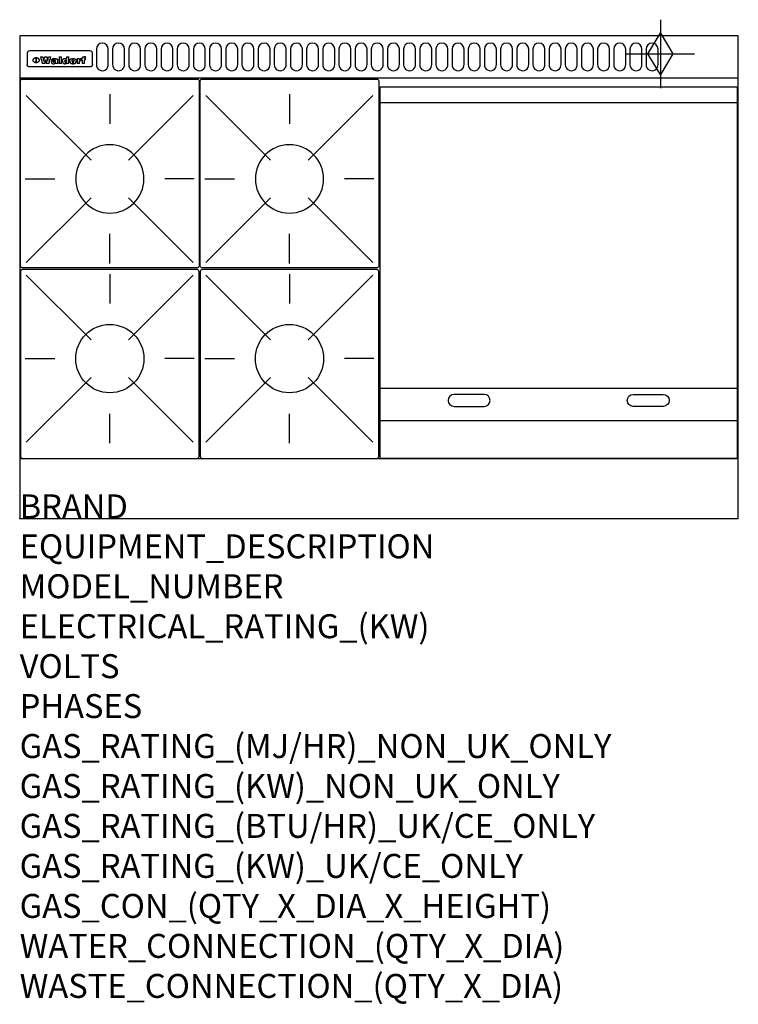
# Model space of a CAD drawing. Extents: x 0 to 1200, y -811 to 832.
import ezdxf

# ---------------------------------------------------------------- set-up
doc = ezdxf.new("R2010")
doc.units = 0
doc.header["$LTSCALE"] = 2.5
for name, color, linetype in [('Moffat_2D_Hyd', 3, 'CONTINUOUS'), ('Moffat_Detail', 5, 'CONTINUOUS'), ('Moffat_Profile', 1, 'CONTINUOUS')]:
    doc.layers.add(name, color=color, linetype=linetype)
doc.layers.add('Moffat_Notes', color=2, linetype='CONTINUOUS', plot=False)
doc.styles.get("Standard").update_dxf_attribs({"font": 'txt.shx'})

# ---------------------------------------------------------------- blocks, each defined once
blk = doc.blocks.new('GAS_CONNECTION')
at = {"layer": 'Moffat_2D_Hyd'}
for p, q in [((0, 57.1), (0, -57.1)), ((-57.1, 0), (57.1, 0))]:
    blk.add_line(p, q, dxfattribs=at)
blk.add_lwpolyline([(0, -35.7), (21.4, 0), (0, 35.7), (-21.4, 0), (0, -35.7)], dxfattribs=at)
blk = doc.blocks.new('WALD_POTSTAND')
at = {"layer": 'Moffat_Detail'}
for p, q in [((9.6, 287.9), (117.6, 179.9)), ((149, 289.6), (149, 240.4)), ((288.4, 287.9), (180.4, 179.9)), ((7.9, 148.5), (57.1, 148.5)), ((290.1, 148.5), (240.9, 148.5)), ((9.6, 9.1), (117.6, 117.1)), ((288.4, 9.1), (180.4, 117.1)), ((149, 7.4), (149, 56.6))]:
    blk.add_line(p, q, dxfattribs=at)
blk.add_lwpolyline([(3, 0), (295, 0, 0.414214), (298, 3), (298, 312, 0.414214), (295, 315), (3, 315, 0.414214), (0, 312), (0, 3, 0.414214)], format="xyb", close=True, dxfattribs=at)
blk.add_circle((149, 148.5), 57, dxfattribs=at)

msp = doc.modelspace()

# ---------------------------------------------------------------- linework, layer by layer
at = {"layer": 'Moffat_Detail'}
for p, q in [((12.5, 776.5), (12.5, 776.1)), ((12.5, 776.1), (12.5, 773.6)), ((12.5, 773.6), (12.5, 759.5)), ((117.5, 780), (16.5, 780)), ((121.5, 776.1), (121.5, 776.5)), ((121.5, 773.6), (121.5, 776.1)), ((121.5, 759.5), (121.5, 773.6)), ((12.5, 759.5), (12.5, 757.1)), ((27.3, 760.3), (27.3, 768.9)), ((27.8, 768.9), (27.8, 760.3)), ((34.6, 770.3), (38.7, 770.3)), ((42, 759), (37.8, 759)), ((41.7, 770.3), (45.2, 770.3)), ((49, 759), (44.9, 759)), ((48.1, 770.3), (52.1, 770.3)), ((57.2, 764.6), (53.4, 764.6)), ((59.5, 765.3), (59.5, 765.3)), ((59.8, 764.7), (59.8, 764.7)), ((59.8, 762.4), (59.8, 762.1)), ((63.9, 759), (60.1, 759)), ((63.5, 759.9), (63.5, 764.4)), ((63.9, 759), (63.9, 759.2)), ((65.8, 770.3), (65.8, 759)), ((65.8, 770.3), (69.7, 770.3)), ((69.7, 759), (65.8, 759)), ((69.7, 759), (69.7, 770.3)), ((78.3, 770.3), (78.3, 766.3)), ((78.3, 770.3), (82, 770.3)), ((78.6, 760), (78.6, 759)), ((82, 759), (78.6, 759)), ((82, 759), (82, 770.3)), ((96, 767.2), (99.5, 767.2)), ((96, 767.2), (96, 759)), ((99.8, 759), (96, 759)), ((99.5, 765.6), (99.5, 767.2)), ((99.8, 759), (99.8, 762.3)), ((102.5, 767.4), (102.8, 767.4)), ((102.8, 764.1), (102.8, 767.4)), ((103.4, 767.2), (104.6, 767.2)), ((103.4, 767.2), (103.4, 765.3)), ((104.6, 765.3), (103.4, 765.3)), ((104.6, 767.7), (104.6, 767.2)), ((104.6, 765.3), (104.6, 759)), ((108.4, 759), (104.6, 759)), ((107.9, 770.6), (110, 770.6)), ((108.4, 767.2), (110, 767.2)), ((110, 765.3), (108.4, 765.3)), ((108.4, 759), (108.4, 765.3)), ((110, 768.4), (110, 770.6)), ((110, 765.3), (110, 767.2)), ((121.5, 757.1), (121.5, 759.5)), ((117.5, 753.3), (16.5, 753.3)), ((602, 694), (1198, 694)), ((602, 217.5), (1198, 217.5)), ((602, 163), (1198, 163))]:
    msp.add_line(p, q, dxfattribs=at)
for points in [[(128, 783), (128, 757, 1.03045), (148, 757.6), (148, 783, 1), (128, 783, 1)], [(155, 783), (155, 757, 1.03045), (175, 757.6), (175, 783, 1), (155, 783, 1)], [(182, 783), (182, 757, 1.03045), (202, 757.6), (202, 783, 1), (182, 783, 1)], [(209, 783), (209, 757, 1.03045), (229, 757.6), (229, 783, 1), (209, 783, 1)], [(236, 783), (236, 757, 1.03045), (256, 757.6), (256, 783, 1), (236, 783, 1)], [(263, 783), (263, 757, 1.03045), (283, 757.6), (283, 783, 1), (263, 783, 1)], [(290, 783), (290, 757, 1.03045), (310, 757.6), (310, 783, 1), (290, 783, 1)], [(317, 783), (317, 757, 1.03045), (337, 757.6), (337, 783, 1), (317, 783, 1)], [(344, 783), (344, 757, 1.03045), (364, 757.6), (364, 783, 1), (344, 783, 1)], [(371, 783), (371, 757, 1.03045), (391, 757.6), (391, 783, 1), (371, 783, 1)], [(398, 783), (398, 757, 1.03045), (418, 757.6), (418, 783, 1), (398, 783, 1)], [(425, 783), (425, 757, 1.03045), (445, 757.6), (445, 783, 1), (425, 783, 1)], [(452, 783), (452, 757, 1.03045), (472, 757.6), (472, 783, 1), (452, 783, 1)], [(479, 783), (479, 757, 1.03045), (499, 757.6), (499, 783, 1), (479, 783, 1)], [(506, 783), (506, 757, 1.03045), (526, 757.6), (526, 783, 1), (506, 783, 1)], [(533, 783), (533, 757, 1.03045), (553, 757.6), (553, 783, 1), (533, 783, 1)], [(560, 783), (560, 757, 1.03045), (580, 757.6), (580, 783, 1), (560, 783, 1)], [(587, 783), (587, 757, 1.03045), (607, 757.6), (607, 783, 1), (587, 783, 1)], [(614, 783), (614, 757, 1.03045), (634, 757.6), (634, 783, 1), (614, 783, 1)], [(641, 783), (641, 757, 1.03045), (661, 757.6), (661, 783, 1), (641, 783, 1)], [(668, 783), (668, 757, 1.03045), (688, 757.6), (688, 783, 1), (668, 783, 1)], [(695, 783), (695, 757, 1.03045), (715, 757.6), (715, 783, 1), (695, 783, 1)], [(722, 783), (722, 757, 1.03045), (742, 757.6), (742, 783, 1), (722, 783, 1)], [(749, 783), (749, 757, 1.03045), (769, 757.6), (769, 783, 1), (749, 783, 1)], [(776, 783), (776, 757, 1.03045), (796, 757.6), (796, 783, 1), (776, 783, 1)], [(803, 783), (803, 757, 1.03045), (823, 757.6), (823, 783, 1), (803, 783, 1)], [(830, 783), (830, 757, 1.03045), (850, 757.6), (850, 783, 1), (830, 783, 1)], [(857, 783), (857, 757, 1.03045), (877, 757.6), (877, 783, 1), (857, 783, 1)], [(884, 783), (884, 757, 1.03045), (904, 757.6), (904, 783, 1), (884, 783, 1)], [(911, 783), (911, 757, 1.03045), (931, 757.6), (931, 783, 1), (911, 783, 1)], [(938, 783), (938, 757, 1.03045), (958, 757.6), (958, 783, 1), (938, 783, 1)], [(965, 783), (965, 757, 1.03045), (985, 757.6), (985, 783, 1), (965, 783, 1)], [(992, 783), (992, 757, 1.03045), (1012, 757.6), (1012, 783, 1), (992, 783, 1)], [(1019, 783), (1019, 757, 1.03045), (1039, 757.6), (1039, 783, 1), (1019, 783, 1)], [(1046, 783), (1046, 757, 1.03045), (1066, 757.6), (1066, 783, 1), (1046, 783, 1)], [(775.5, 206.8), (725.5, 206.8, 1), (725.5, 186.8), (775.5, 186.8, 1), (775.5, 206.8, 1)], [(1024.5, 206.8), (1074.5, 206.8, -1), (1074.5, 186.8), (1024.5, 186.8, -1), (1024.5, 206.8, -1)]]:
    msp.add_lwpolyline(points, format="xyb", dxfattribs=at)
at = {"layer": 'Moffat_Detail', "flags": 128}
for points in [[(15, 753.6), (14.7, 753.7), (14.5, 753.8), (14.2, 754), (14, 754.1), (13.8, 754.3), (13.6, 754.5), (13.4, 754.7), (13.2, 754.9), (13, 755.2), (12.9, 755.4), (12.8, 755.7), (12.7, 756), (12.6, 756.2), (12.5, 756.5), (12.5, 756.8), (12.5, 757.1)], [(22.5, 764.5), (22.5, 764.8), (22.5, 765), (22.6, 765.3), (22.7, 765.6), (22.7, 765.9), (22.9, 766.1), (23, 766.4), (23.1, 766.6), (23.3, 766.9), (23.5, 767.1), (23.7, 767.3), (23.9, 767.5), (24.1, 767.7), (24.3, 767.9), (24.6, 768.1), (24.8, 768.3), (25.1, 768.4), (25.4, 768.5), (25.7, 768.6), (26, 768.7), (26.3, 768.8), (26.6, 768.9), (26.9, 768.9), (27.3, 768.9)], [(27.3, 760.3), (26.9, 760.3), (26.6, 760.4), (26.3, 760.4), (26, 760.5), (25.7, 760.6), (25.4, 760.7), (25.1, 760.8), (24.8, 760.9), (24.6, 761.1), (24.3, 761.2), (24.1, 761.4), (23.9, 761.6), (23.7, 761.8), (23.5, 762), (23.3, 762.2), (23.1, 762.4), (23, 762.7), (22.9, 762.9), (22.7, 763.2), (22.7, 763.4), (22.6, 763.7), (22.5, 764), (22.5, 764.2), (22.5, 764.5)], [(27.8, 768.9), (28.1, 768.9), (28.4, 768.9), (28.7, 768.8), (29, 768.7), (29.3, 768.6), (29.6, 768.5), (29.9, 768.4), (30.2, 768.3), (30.4, 768.1), (30.7, 767.9), (30.9, 767.7), (31.1, 767.5), (31.3, 767.3), (31.5, 767.1), (31.7, 766.9), (31.9, 766.6), (32, 766.4), (32.1, 766.1), (32.3, 765.9), (32.3, 765.6), (32.4, 765.3), (32.5, 765), (32.5, 764.8), (32.5, 764.5)], [(32.5, 764.5), (32.5, 764.2), (32.5, 764), (32.4, 763.7), (32.3, 763.4), (32.3, 763.2), (32.1, 762.9), (32, 762.7), (31.9, 762.4), (31.7, 762.2), (31.5, 762), (31.3, 761.8), (31.1, 761.6), (30.9, 761.4), (30.7, 761.2), (30.4, 761.1), (30.2, 760.9), (29.9, 760.8), (29.6, 760.7), (29.3, 760.6), (29, 760.5), (28.7, 760.4), (28.4, 760.4), (28.1, 760.3), (27.8, 760.3)], [(121.5, 757.1), (121.5, 756.8), (121.5, 756.5), (121.4, 756.2), (121.3, 756), (121.2, 755.7), (121.1, 755.4), (121, 755.2), (120.8, 754.9), (120.6, 754.7), (120.4, 754.5), (120.2, 754.3), (120, 754.1), (119.8, 754), (119.5, 753.8), (119.3, 753.7), (119, 753.6)], [(16.5, 753.3), (16.1, 753.3), (15.7, 753.4), (15.3, 753.4), (15, 753.6)], [(119, 753.6), (118.7, 753.4), (118.3, 753.4), (117.9, 753.3), (117.5, 753.3)]]:
    msp.add_lwpolyline(points, dxfattribs=at)
at = {"layer": 'Moffat_Detail'}
msp.add_lwpolyline([(1198, 100), (602, 100), (602, 720), (1198, 720)], close=True, dxfattribs=at)
for centre, major_axis, ratio, start_param, end_param in [((16.5, 776.5), (-4, 0), 0.866025, 4.712389, 6.283185), ((117.5, 776.5), (4, 0), 0.866025, 0, 1.570796), ((36.2, 793.1), (-12.1, 57.2), 0.115401, 1.957335, 2.184819), ((39.8, 793.1), (8.3, -57.2), 0.081873, 5.111411, 5.258321), ((40.5, 793.1), (9.8, 57.2), 0.095295, 4.170858, 4.317769), ((43.2, 793.1), (-9.2, -57.2), 0.089618, 0.946737, 1.082967), ((43.6, 793.1), (-9.5, 57.2), 0.09282, 2.05754, 2.19377), ((46.4, 793.1), (9.3, -57.2), 0.090857, 5.108549, 5.255459), ((47.1, 793.1), (8.1, 57.2), 0.079858, 4.16586, 4.312771), ((50.6, 793.1), (-11.9, -57.2), 0.113882, 0.956097, 1.183581), ((53.4, 793.1), (5.6, 57.2), 0.055651, 4.126897, 4.140913), ((52.8, 793.1), (-2.5, 57.2), 0.025591, 2.160584, 2.16673), ((52.2, 793.1), (-9.6, 57.2), 0.093749, 2.152075, 2.165164), ((54.2, 793.1), (18.6, 57.2), 0.165404, 4.189319, 4.200965), ((50.9, 793.1), (-23.3, 57.1), 0.194381, 2.101775, 2.112984), ((55.2, 793.1), (43, 56.1), 0.25987, 4.343559, 4.352682), ((53.4, 793.1), (6.5, 57.2), 0.064641, 4.198044, 4.211249), ((48.6, 793.1), (-46.9, 55.9), 0.264454, 1.973584, 1.982592), ((53.2, 793.1), (19.2, 57.2), 0.169083, 4.260536, 4.271857), ((56.1, 793.1), (70.2, 54.3), 0.260447, 4.481081, 4.482969), ((52.7, 793.1), (38.4, 56.4), 0.251437, 4.384455, 4.394363), ((56.7, 793.1), (92.7, 52.9), 0.234951, 4.548304, 4.553022), ((46, 793.1), (-73.1, 54.1), 0.25768, 1.86586, 1.870605), ((51.6, 793.1), (68.1, 54.4), 0.262167, 4.542362, 4.550386), ((41.1, 793.1), (-117.5, 52), 0.204617, 1.77256, 1.777782), ((57.9, 793.1), (137.5, 51.4), 0.183066, 4.618103, 4.622349), ((47.1, 793.1), (171.6, 50.8), 0.153536, 4.711284, 4.711442), ((50.1, 793.1), (103.1, 52.5), 0.221899, 4.644434, 4.64947), ((59.3, 793.1), (201.5, 50.5), 0.133732, 4.65719, 4.660806), ((28.2, 793.1), (-228.9, 50.3), 0.119322, 1.713758, 1.716924), ((47.1, 793.1), (164.4, 50.9), 0.159069, 4.712693, 4.716471), ((60.9, 793.1), (292.2, 50), 0.095174, 4.678021, 4.681008), ((-34.4, 793.1), (-752.4, 49.7), 0.037879, 1.693205, 1.694313), ((42.7, 793.1), (248, 50.2), 0.110898, 4.743263, 4.746097), ((239.5, 793.1), (1517.1, 49.6), 0.018848, 4.590755, 4.591072), ((62.3, 793.1), (385.1, 49.8), 0.073106, 4.687841, 4.68957), ((33, 793.1), (419.8, 49.8), 0.06724, 4.760567, 4.762456), ((57.9, 793.1), (-13.8, -57.2), 0.129036, 1.012618, 1.017815), ((55.2, 793.1), (22.9, -57.1), 0.191942, 5.224849, 5.235881), ((108.9, 793.1), (432, 49.8), 0.0654, 4.58415, 4.585891), ((61, 793.1), (66.1, 54.5), 0.263696, 4.437831, 4.444759), ((57, 793.1), (-30.7, -56.8), 0.228764, 1.174057, 1.18459), ((57.1, 793.1), (-7.7, -57.2), 0.075574, 1.059217, 1.061261), ((64.1, 793.1), (515.2, 49.7), 0.055044, 4.69372, 4.695135), ((44.2, 793.1), (-169.3, 50.9), 0.15527, 1.694039, 1.697981), ((-7, 793.1), (1110.6, 49.6), 0.025722, 4.769284, 4.770072), ((65.8, 793.1), (155.6, 51.1), 0.166311, 4.6044, 4.610066), ((56, 793.1), (102.4, 52.5), 0.222801, 4.613084, 4.614656), ((81.1, 793.1), (197.7, 50.5), 0.136017, 4.558661, 4.562143), ((52.9, 793.1), (296.9, 50), 0.093749, 4.712637, 4.715153), ((-11.3, 793.1), (-858.7, 49.6), 0.033222, 1.653283, 1.653441), ((61.7, 793.1), (314.8, 50), 0.088692, 4.686369, 4.686684), ((61.7, 793.1), (322.4, 50), 0.086718, 4.687324, 4.69031), ((92.6, 793.1), (429.4, 49.8), 0.065786, 4.624035, 4.625927), ((-52.8, 793.1), (1889.2, 49.6), 0.015141, 4.770823, 4.770981), ((68.1, 793.1), (206, 50.5), 0.131158, 4.63262, 4.636554), ((63.8, 793.1), (114, 52.1), 0.208712, 4.569526, 4.569683), ((75.3, 793.1), (146.9, 51.2), 0.174015, 4.536328, 4.538543), ((82.3, 793.1), (-1288.1, 49.6), 0.022189, 1.553095, 1.553409), ((156.4, 793.1), (-1660.2, 49.6), 0.017226, 1.512322, 1.512794), ((70.1, 793.1), (100.9, 52.6), 0.224611, 4.482667, 4.488993), ((62.8, 793.1), (-216.9, 50.4), 0.125291, 1.581661, 1.584648), ((66.9, 793.1), (102.4, 52.5), 0.222801, 4.519783, 4.525301), ((60, 793.1), (119.4, 51.9), 0.202417, 4.615998, 4.621028), ((66.3, 793.1), (164.4, 50.9), 0.159069, 4.619441, 4.623217), ((63.5, 793.1), (55.3, 55.3), 0.267949, 4.377275, 4.377591), ((67.3, 793.1), (73.6, 54), 0.25723, 4.418721, 4.426938), ((90.2, 793.1), (-528, 49.7), 0.053742, 1.517341, 1.518758), ((61.8, 793.1), (30.6, 56.8), 0.228452, 4.238215, 4.247983), ((60, 793.1), (-27.3, 56.9), 0.214652, 1.976624, 1.987157), ((59.7, 793.1), (32.5, 56.7), 0.235222, 4.3191, 4.326016), ((60.2, 793.1), (6.7, 57.2), 0.066505, 4.133361, 4.147374), ((59.4, 793.1), (-7.9, 57.2), 0.07749, 2.123667, 2.126657), ((58.4, 793.1), (-13.3, 57.2), 0.125639, 2.163832, 2.179958), ((78.4, 793.1), (-321.5, 50), 0.086957, 1.527211, 1.529258), ((72, 793.1), (-203.7, 50.5), 0.132462, 1.548566, 1.552502), ((68, 793.1), (-124.8, 51.7), 0.19635, 1.600887, 1.605924), ((66.3, 793.1), (-88.1, 53.2), 0.240603, 1.668887, 1.670303), ((65.3, 793.1), (-65.9, 54.5), 0.263833, 1.741061, 1.749871), ((64.3, 793.1), (-35.9, 56.6), 0.245476, 1.903977, 1.913099), ((63.7, 793.1), (15.6, -57.2), 0.143886, 5.169919, 5.180611), ((63.5, 793.1), (5, -57.2), 0.050176, 5.215542, 5.229533), ((63.5, 793.1), (1.8, -57.2), 0.01784, 5.233387, 5.237788), ((62.3, 793.1), (11.6, -57.2), 0.110898, 5.309416, 5.317631), ((58.3, 793.1), (-49, 55.7), 0.266048, 1.968618, 1.974626), ((71.6, 793.1), (7.6, 57.2), 0.075145, 4.181513, 4.194876), ((71.5, 793.1), (2.7, 57.2), 0.02741, 4.158499, 4.172809), ((71.3, 793.1), (-1.5, 57.2), 0.015141, 2.125594, 2.130785), ((71.2, 793.1), (-3.9, 57.2), 0.038713, 2.12857, 2.142732), ((70.8, 793.1), (-10.4, 57.2), 0.100388, 2.127132, 2.140044), ((71.6, 793.1), (14.2, 57.2), 0.132942, 4.217947, 4.230209), ((70.4, 793.1), (-16.7, 57.2), 0.151836, 2.113922, 2.125898), ((71.5, 793.1), (22.5, 57.1), 0.189973, 4.271929, 4.283091), ((69.6, 793.1), (-26, 57), 0.208712, 2.075169, 2.085893), ((71.3, 793.1), (32.6, 56.7), 0.23556, 4.342821, 4.353042), ((68.7, 793.1), (-37.1, 56.5), 0.24862, 2.01897, 2.028757), ((71, 793.1), (41.8, 56.2), 0.25802, 4.407996, 4.411456), ((70.7, 793.1), (52.3, 55.5), 0.267543, 4.46898, 4.478419), ((67.5, 793.1), (-49.8, 55.7), 0.266482, 1.957011, 1.963804), ((65.4, 793.1), (-71.1, 54.2), 0.259631, 1.869426, 1.877173), ((69.6, 793.1), (79.8, 53.6), 0.25057, 4.588067, 4.595306), ((60.7, 793.1), (-114, 52.1), 0.208712, 1.776748, 1.782285), ((67.3, 793.1), (126.6, 51.7), 0.194381, 4.683066, 4.688103), ((51.1, 793.1), (-197.7, 50.5), 0.136017, 1.721992, 1.725474), ((59.8, 793.1), (262.6, 50.1), 0.105184, 4.747203, 4.74988), ((-7.4, 793.1), (-687, 49.7), 0.04145, 1.693702, 1.69481), ((14.6, 793.1), (1049.6, 49.6), 0.027212, 4.768674, 4.769147), ((75.4, 793.1), (-7.5, -57.2), 0.074301, 1.030258, 1.04378), ((75.3, 793.1), (-1.3, -57.2), 0.013151, 1.0148, 1.020776), ((75, 793.1), (4.4, -57.2), 0.043702, 5.265351, 5.279668), ((75.7, 793.1), (-22.6, -57.1), 0.190252, 1.109071, 1.119132), ((74.3, 793.1), (18.4, -57.2), 0.164024, 5.23019, 5.241524), ((110.7, 793.1), (-608.3, 49.7), 0.046748, 1.516571, 1.51783), ((73.3, 793.1), (-35.6, 56.6), 0.244573, 2.0002, 2.003034), ((206.8, 793.1), (1087.7, 49.6), 0.026261, 4.590174, 4.590491), ((75.8, 793.1), (65.2, 54.6), 0.26432, 4.491487, 4.49809), ((71.6, 793.1), (-64.6, 54.6), 0.264702, 1.852107, 1.860141), ((119.3, 793.1), (361.1, 49.9), 0.077793, 4.580942, 4.583), ((75.1, 793.1), (272.7, 50.1), 0.101547, 4.697199, 4.699872), ((87.1, 793.1), (-191.5, 50.6), 0.139796, 1.550929, 1.55455), ((57.2, 793.1), (-273.9, 50.1), 0.101131, 1.658507, 1.660713), ((95.4, 793.1), (158.8, 51), 0.163614, 4.541237, 4.545511), ((78.7, 793.1), (-321.5, 50), 0.086957, 1.578175, 1.580218), ((93.3, 793.1), (231.9, 50.3), 0.117913, 4.615403, 4.618397), ((84.8, 793.1), (-148.6, 51.2), 0.172511, 1.576996, 1.577783), ((81.9, 793.1), (-91.8, 53), 0.235994, 1.653744, 1.660354), ((88.8, 793.1), (100.3, 52.6), 0.225358, 4.480428, 4.483117), ((77.7, 793.1), (-70.5, 54.2), 0.260167, 1.764324, 1.771713), ((81.8, 793.1), (61.6, 54.8), 0.266377, 4.411213, 4.418617), ((86.5, 793.1), (79.3, 53.7), 0.251155, 4.432219, 4.439651), ((80.5, 793.1), (-61.6, 54.9), 0.266408, 1.758066, 1.767034), ((77.8, 793.1), (-30.1, 56.8), 0.226427, 1.978456, 1.981757), ((79.6, 793.1), (24.3, 57), 0.200106, 4.212969, 4.223361), ((77.9, 793.1), (-16.4, 57.2), 0.149882, 2.057924, 2.069086), ((83.7, 793.1), (51.5, 55.6), 0.267285, 4.327441, 4.337394), ((80.1, 793.1), (-49.9, 55.7), 0.266551, 1.823201, 1.824931), ((78.7, 793.1), (8.2, 57.2), 0.0807, 4.149744, 4.163119), ((78.2, 793.1), (-4.2, 57.2), 0.041882, 2.109094, 2.124033), ((78.4, 793.1), (1.7, 57.2), 0.017226, 4.152046, 4.156608), ((83.8, 793.1), (9, 57.2), 0.088184, 4.186201, 4.199249), ((83.7, 793.1), (2.8, 57.2), 0.027714, 4.159472, 4.173624), ((83.5, 793.1), (-1.5, 57.2), 0.015614, 2.124625, 2.134692), ((83.2, 793.1), (-7, 57.2), 0.069544, 2.126571, 2.139948), ((83.8, 793.1), (16.7, 57.2), 0.151836, 4.229671, 4.241618), ((82.8, 793.1), (-14.2, 57.2), 0.132942, 2.115411, 2.127694), ((82.2, 793.1), (-23.3, 57.1), 0.194381, 2.081595, 2.092785), ((83.7, 793.1), (26.4, 57), 0.210674, 4.294745, 4.305593), ((81.3, 793.1), (-34.4, 56.6), 0.241175, 2.026635, 2.036888), ((83.5, 793.1), (39, 56.4), 0.252891, 4.381399, 4.391148), ((80, 793.1), (-50.1, 55.7), 0.266651, 1.946823, 1.955822), ((83.1, 793.1), (52.2, 55.5), 0.267498, 4.464093, 4.47007), ((82.5, 793.1), (69.2, 54.3), 0.261267, 4.545202, 4.552596), ((78.4, 793.1), (-66.6, 54.5), 0.263322, 1.879754, 1.88639), ((81.5, 793.1), (94.6, 52.9), 0.232514, 4.625697, 4.631834), ((76, 793.1), (-90.7, 53), 0.237382, 1.812155, 1.818479), ((71.5, 793.1), (-132.6, 51.5), 0.188032, 1.753518, 1.758422), ((79.2, 793.1), (141.8, 51.3), 0.178819, 4.696373, 4.700938), ((63.5, 793.1), (-202.9, 50.5), 0.132942, 1.718563, 1.722045), ((75.3, 793.1), (215.3, 50.4), 0.126114, 4.736034, 4.73934), ((87.6, 793.1), (-7.7, -57.2), 0.076008, 1.03717, 1.050376), ((87.5, 793.1), (-2.3, -57.2), 0.022692, 1.017439, 1.027817), ((87.3, 793.1), (3, -57.2), 0.029919, 5.265084, 5.280816), ((43.3, 793.1), (-374.3, 49.9), 0.075145, 1.698974, 1.701032), ((64, 793.1), (415, 49.8), 0.067991, 4.760699, 4.762588), ((86.8, 793.1), (11.9, -57.2), 0.113578, 5.258763, 5.270726), ((87.7, 793.1), (-22, -57.1), 0.186632, 1.111751, 1.12134), ((86, 793.1), (25.3, -57), 0.204955, 5.203704, 5.209532), ((87.6, 793.1), (61.8, 54.8), 0.266311, 4.482757, 4.489988), ((83.7, 793.1), (-62.6, 54.8), 0.2659, 1.863621, 1.871342), ((85.7, 793.1), (260.8, 50.2), 0.105885, 4.701778, 4.704608), ((-38.2, 793.1), (-1053.4, 49.6), 0.027114, 1.692299, 1.693091), ((20.6, 793.1), (1159.3, 49.6), 0.024646, 4.769693, 4.770323), ((68.2, 793.1), (-279, 50.1), 0.099395, 1.660529, 1.663051), ((151.1, 793.1), (-1053.4, 49.6), 0.027114, 1.513084, 1.513872), ((92.5, 793.1), (-282.6, 50.1), 0.098214, 1.575612, 1.578128), ((109.3, 793.1), (272.7, 50.1), 0.101547, 4.619318, 4.621997), ((228.9, 793.1), (1159.3, 49.6), 0.024646, 4.590317, 4.59095), ((90.4, 793.1), (-65.2, 54.6), 0.26432, 1.778493, 1.786039), ((94.2, 793.1), (61.4, 54.9), 0.266496, 4.406783, 4.414504), ((139, 793.1), (410.3, 49.8), 0.068759, 4.583656, 4.585556), ((111.6, 793.1), (-374.3, 49.9), 0.075145, 1.522605, 1.524652), ((90.3, 793.1), (-26, 57), 0.208712, 1.996811, 2.002471), ((91.7, 793.1), (21.1, 57.1), 0.18121, 4.191471, 4.201076), ((90.3, 793.1), (-11.2, 57.2), 0.107749, 2.076409, 2.088357), ((90.9, 793.1), (8.3, 57.2), 0.081621, 4.14624, 4.15946), ((90.5, 793.1), (-3, 57.2), 0.03022, 2.107893, 2.12346), ((115.9, 793.1), (215.3, 50.4), 0.126114, 4.564386, 4.56771), ((102.1, 793.1), (-205.5, 50.5), 0.131452, 1.546924, 1.550387), ((90.6, 793.1), (1.5, 57.2), 0.014915, 4.147984, 4.158523), ((107, 793.1), (137.1, 51.4), 0.183492, 4.528494, 4.53324), ((98.2, 793.1), (-130.8, 51.6), 0.189973, 1.592906, 1.597786), ((102.4, 793.1), (94.6, 52.9), 0.232514, 4.472821, 4.478987), ((96.4, 793.1), (-93.1, 52.9), 0.234389, 1.655413, 1.66155), ((99.8, 793.1), (69.2, 54.3), 0.261267, 4.405886, 4.413312), ((95.4, 793.1), (-68, 54.4), 0.262233, 1.735791, 1.742398), ((94.7, 793.1), (-48.1, 55.8), 0.265413, 1.834386, 1.843508), ((98.2, 793.1), (52.2, 55.5), 0.267521, 4.338589, 4.344747), ((97, 793.1), (38.1, 56.4), 0.250834, 4.265762, 4.275544), ((94.4, 793.1), (-35, 56.6), 0.242881, 1.919569, 1.929632), ((96, 793.1), (-26.4, -57), 0.210674, 1.063776, 1.074654), ((94.2, 793.1), (22.2, -57.1), 0.188032, 5.147164, 5.158483), ((95.3, 793.1), (-16.5, -57.2), 0.150169, 1.020445, 1.032574), ((94.2, 793.1), (14.2, -57.2), 0.132942, 5.198342, 5.210604), ((94.8, 793.1), (-9, -57.2), 0.088184, 1.003234, 1.016299), ((94.2, 793.1), (7, -57.2), 0.068759, 5.235336, 5.248857), ((94.3, 793.1), (1.7, -57.2), 0.016653, 5.256725, 5.26616), ((94.5, 793.1), (-2.8, -57.2), 0.027714, 1.003721, 1.017879), ((98.9, 793.1), (25, 57), 0.20353, 4.300124, 4.312862), ((98.2, 793.1), (43.6, 56.1), 0.260713, 4.423733, 4.43333), ((100.4, 793.1), (-12.4, -57.2), 0.117982, 1.033332, 1.046072), ((99.9, 793.1), (-1.2, -57.2), 0.01219, 1.001543, 1.007994), ((101, 793.1), (35.2, 56.6), 0.243664, 4.312626, 4.321903), ((97.2, 793.1), (68, 54.4), 0.262233, 4.550384, 4.55479), ((101.7, 793.1), (73.1, 54.1), 0.25768, 4.506658, 4.509802), ((94.8, 793.1), (117.6, 52), 0.20449, 4.671362, 4.676399), ((102.6, 793.1), (137.9, 51.4), 0.1827, 4.630067, 4.634626), ((87.3, 793.1), (257.6, 50.2), 0.107097, 4.745641, 4.748475), ((107, 793.1), (591.6, 49.7), 0.048049, 4.698612, 4.700027), ((33.5, 793.1), (1202.2, 49.6), 0.023769, 4.76835, 4.768823), ((82.5, 793.1), (-2347.2, 49.6), 0.01219, 1.57938, 1.579537), ((97, 793.1), (-644.1, 49.7), 0.044182, 1.582687, 1.583316), ((103.4, 793.1), (14.1, 57.2), 0.131452, 4.299285, 4.311748), ((104.3, 793.1), (3.7, 57.2), 0.03708, 4.254584, 4.269397), ((101.9, 793.1), (30.1, 56.8), 0.226427, 4.398701, 4.40865), ((100.1, 793.1), (48.7, 55.8), 0.265819, 4.517421, 4.521688), ((97, 793.1), (79, 53.7), 0.251437, 4.648034, 4.654359), ((88.9, 793.1), (152.4, 51.1), 0.169083, 4.766957, 4.771229), ((68.7, 793.1), (328.2, 49.9), 0.08525, 4.814904, 4.817278), ((-101.4, 793.1), (1774.7, 49.6), 0.016116, 4.829801, 4.830117), ((106.8, 793.1), (-22.4, -57.1), 0.189388, 1.182942, 1.193813), ((108.2, 793.1), (-2.3, -57.2), 0.022692, 1.106135, 1.1096), ((108.6, 793.1), (3.3, -57.2), 0.033222, 5.176023, 5.178385), ((108.5, 793.1), (2.8, -57.2), 0.027714, 5.178971, 5.181805), ((101.7, 793.1), (94.6, 52.9), 0.232514, 4.655615, 4.657506), ((82.1, 793.1), (359.8, 49.9), 0.078055, 4.775839, 4.778046), ((201.5, 793.1), (-1202.2, 49.6), 0.023769, 1.495299, 1.495456), ((210.2, 793.1), (-1316.7, 49.6), 0.021708, 1.495293, 1.495451)]:
    msp.add_ellipse(centre, major_axis=major_axis, ratio=ratio, start_param=start_param, end_param=end_param, dxfattribs=at)
at = {"layer": 'Moffat_Profile'}
for p, q in [((1200, 805), (460.5, 805)), ((0, 735), (1200, 735)), ((0, 100), (1200, 100))]:
    msp.add_line(p, q, dxfattribs=at)
msp.add_lwpolyline([(0, 0), (1200, 0), (1200, 805), (0, 805)], close=True, dxfattribs=at)
msp.add_point((0, 0), dxfattribs=at)

# ---------------------------------------------------------------- block references
at = {"layer": 'Moffat_2D_Hyd'}
for p in [(1070, 775), (1070, 775, 655)]:
    msp.add_blockref('GAS_CONNECTION', p, dxfattribs=at)
at = {"layer": 'Moffat_Detail', "xscale": -1}
for p in [(299.5, 418), (599.5, 418)]:
    msp.add_blockref('WALD_POTSTAND', p, dxfattribs=at)
at = {"layer": 'Moffat_Detail', "rotation": 180}
for p in [(299.5, 415), (599.5, 415)]:
    msp.add_blockref('WALD_POTSTAND', p, dxfattribs=at)

# ---------------------------------------------------------------- texts
at = {"layer": 'Moffat_Notes', "flags": 3}
for tag, p, s in [('BRAND', (0, 0), 'WALDORF'), ('EQUIPMENT_DESCRIPTION', (0, -66.7), 'GAS STATIC DOUBLE OVEN RANGE 1200mm'), ('MODEL_NUMBER', (0, -133.3), 'RN8826G'), ('ELECTRICAL_RATING_(KW)', (0, -200), 'N/A'), ('VOLTS', (0, -266.7), 'N/A'), ('PHASES', (0, -333.3), 'N/A'), ('GAS_RATING_(MJ/HR)_NON_UK_ONLY', (0, -400), '202'), ('GAS_RATING_(KW)_NON_UK_ONLY', (0, -466.7), '56.1'), ('GAS_RATING_(BTU/HR)_UK/CE_ONLY', (0, -533.2), '189500'), ('GAS_RATING_(KW)_UK/CE_ONLY', (0, -600), '55.6'), ('GAS_CON_(QTY_X_DIA_X_HEIGHT)', (0, -666.8), '1 X R 3/4 MALE X 655mm'), ('WATER_CONNECTION_(QTY_X_DIA)', (0, -733.5), 'N/A'), ('WASTE_CONNECTION_(QTY_X_DIA)', (0, -800.3), 'N/A')]:
    msp.add_attdef(tag, p, s, height=40, dxfattribs=at)

doc.saveas('drawing.dxf')
